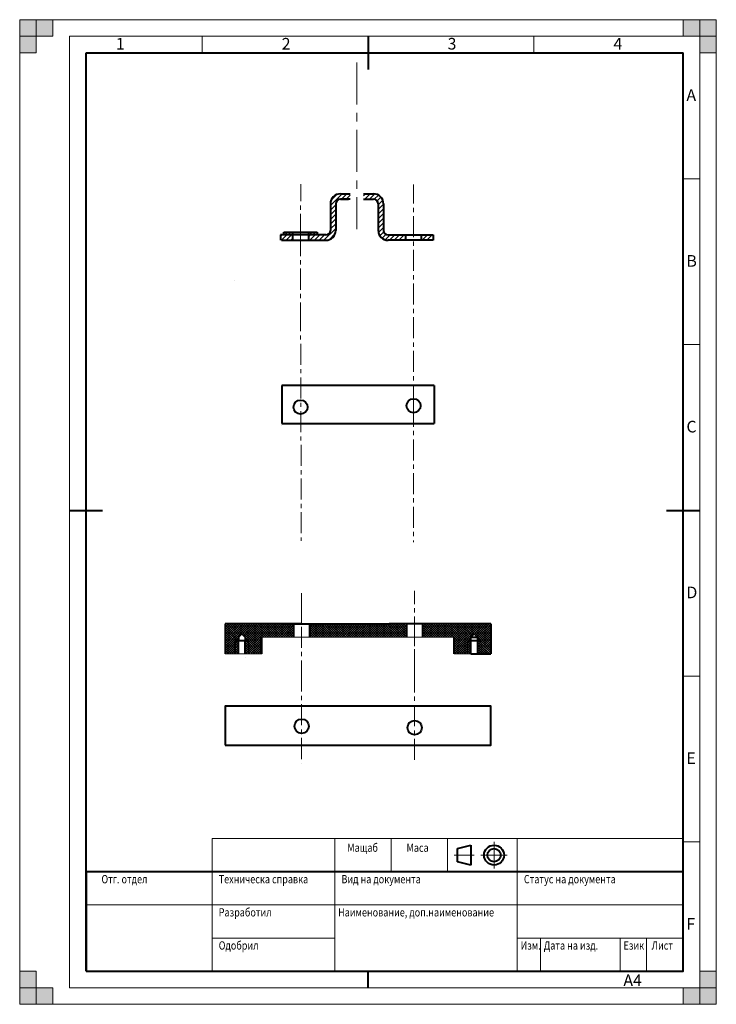
# Model space of a CAD drawing. Extents: x 0 to 210, y 0 to 297.
import ezdxf
from ezdxf.enums import TextEntityAlignment as Align

# ---------------------------------------------------------------- set-up
doc = ezdxf.new("R2010")
doc.units = 0
doc.linetypes.add('CENTER', pattern=[50.8, 31.75, -6.35, 6.35, -6.35])
for name, color, linetype, lineweight in [('Axis Line', 6, 'CENTER', 20), ('Hatch', 3, 'CONTINUOUS', 20), ('Text35', 3, 'CONTINUOUS', 35), ('Thick Line', 5, 'CONTINUOUS', 40), ('ThickLine', 5, 'CONTINUOUS', 40), ('Thin Line', 1, 'CONTINUOUS', 20), ('ThinLine', 1, 'CONTINUOUS', 20)]:
    doc.layers.add(name, color=color, linetype=linetype, lineweight=lineweight)
doc.styles.add('ISO Proportional', font='isocp.shx')
doc.styles.add('WFTEXTn', font='simplexc.shx', dxfattribs={"width": 0.8})
pattern_1 = [(45, (-74.01393, -73.2821), (-0.3535534, 0.3535534), []), (135, (-74.01393, -73.2821), (-0.3535534, -0.3535534), [])]

msp = doc.modelspace()

# ---------------------------------------------------------------- hatches: boundary and pattern name
at = {"layer": 'Hatch'}
h = msp.add_hatch(dxfattribs=at)
h.set_pattern_fill('ANSI31', color=256, scale=8, style=0)
h.set_pattern_definition([(45, (-542.3253, -197.0627), (-0.7071068, 0.7071068), [])])
h.paths.add_polyline_path([(82.27, 230.46), (82.27, 232.06), (79.67, 232.06), (78.67, 232.06), (78.67, 230.46)])
h.paths.add_polyline_path([(87.07, 232.06), (87.07, 230.46), (92.27, 230.46, 0.414214), (95.27, 233.46), (95.27, 241.46, -0.414214), (96.67, 242.86), (99.67, 242.86), (99.67, 244.46), (96.67, 244.46, 0.414214), (93.67, 241.46), (93.67, 233.46, -0.414214), (92.27, 232.06)])
h.paths.add_polyline_path([(106.67, 242.86, -0.414214), (108.07, 241.46), (108.07, 233.46, 0.414214), (111.07, 230.46), (116.27, 230.46), (116.27, 232.06), (111.07, 232.06, -0.414214), (109.67, 233.46), (109.67, 241.46, 0.414214), (106.67, 244.46), (103.67, 244.46), (103.67, 242.86)])
h.paths.add_polyline_path([(121.07, 232.06), (121.07, 230.46), (124.67, 230.46), (124.67, 232.06)])
h = msp.add_hatch(dxfattribs=at)
h.set_pattern_fill('ANSI31', color=256, scale=6, style=0)
h.set_pattern_definition([(45, (-543.32534, -197.06275), (-0.5303301, 0.5303301), [])])
h.paths.add_polyline_path([(82.27, 232.06), (82.27, 232.86), (79.67, 232.86), (79.67, 232.06)])
h.paths.add_polyline_path([(87.07, 232.86), (87.07, 232.06), (89.67, 232.06), (89.67, 232.86)])
h = msp.add_hatch(dxfattribs=at)
h.set_pattern_fill('ANSI37', color=256, scale=4, style=0)
h.set_pattern_definition(pattern_1)
h.paths.add_polyline_path([(66.99, 114.72), (66.99, 111.72), (67.99, 110.72), (67.99, 109.72), (68.99, 109.72), (68.99, 105.72), (72.99, 105.72), (72.99, 110.72), (82.59, 110.72), (82.59, 114.72)])
h.paths.add_polyline_path([(61.99, 105.72), (64.99, 105.72), (64.99, 109.72), (65.99, 109.72), (65.99, 110.72), (66.99, 111.72), (66.99, 114.72), (61.99, 114.72)])
h = msp.add_hatch(dxfattribs=at)
h.set_pattern_fill('ANSI37', color=256, scale=4, style=0)
h.set_pattern_definition(pattern_1)
h.paths.add_polyline_path([(92.59, 114.72), (87.39, 114.72), (87.39, 110.72), (101.99, 110.72), (116.59, 110.72), (116.59, 114.72), (111.39, 114.72)])
h = msp.add_hatch(dxfattribs=at)
h.set_pattern_fill('ANSI37', color=256, scale=4, style=0)
h.set_pattern_definition(pattern_1)
h.paths.add_polyline_path([(130.99, 110.72), (130.99, 105.72), (135.99, 105.72), (135.99, 110.72), (136.99, 111.72), (136.99, 114.72), (124.99, 114.72), (124.99, 114.72), (121.39, 114.72), (121.39, 110.72)])
h.paths.add_polyline_path([(141.99, 114.72), (136.99, 114.72), (136.99, 111.72), (137.99, 110.72), (137.99, 105.72), (141.99, 105.72)])
h = msp.add_hatch(dxfattribs=at)
h.set_pattern_fill('ANSI37', color=256, scale=4, style=0)
h.set_pattern_definition(pattern_1)
edge = h.paths.add_edge_path()
edge.add_line((64.99, 105.72), (64.99, 109.72))
edge.add_line((64.99, 109.72), (65.85, 109.72))
edge.add_line((65.99, 105.72), (65.99, 109.72))
edge.add_line((64.99, 105.72), (65.99, 105.72))
h = msp.add_hatch(dxfattribs=at)
h.set_pattern_fill('ANSI37', color=256, scale=4, style=0)
h.set_pattern_definition(pattern_1)
edge = h.paths.add_edge_path()
edge.add_line((67.99, 109.72), (67.99, 107.72))
edge.add_line((67.99, 109.73), (68.99, 109.72))
edge.add_line((68.99, 109.72), (68.99, 105.72))
edge.add_line((67.99, 105.72), (67.99, 109.72))
edge.add_line((67.99, 105.72), (68.99, 105.72))
at = {"layer": 'ThinLine'}
for points in [[(0, 297), (5, 297), (5, 287), (0, 287)], [(0, 292), (10, 292), (10, 297), (0, 297)], [(210, 297), (210, 292), (200, 292), (200, 297)], [(205, 297), (205, 287), (210, 287), (210, 297)], [(5, 0), (5, 10), (0, 10), (0, 0)], [(210, 0), (205, 0), (205, 10), (210, 10)], [(0, 0), (0, 5), (10, 5), (10, 0)], [(210, 5), (200, 5), (200, 0), (210, 0)]]:
    msp.add_hatch(color=256, dxfattribs=at).paths.add_polyline_path(points)

# ---------------------------------------------------------------- linework, layer by layer
at = {"layer": 'Axis Line', "ltscale": 0.4}
msp.add_line((101.67, 284.1), (101.67, 233.81), dxfattribs=at)
at = {"layer": 'Axis Line', "ltscale": 0.2}
for p, q in [((84.67, 232.06), (84.72, 247.39)), ((118.74, 180.57), (118.71, 247.3)), ((84.67, 232.06), (84.67, 208.8)), ((84.67, 209.39), (84.9, 139.84)), ((118.74, 180.57), (118.69, 139.36)), ((118.99, 100.42), (118.99, 124.76)), ((84.99, 114.72), (84.99, 124.06)), ((84.99, 124.06), (84.99, 100.66)), ((118.99, 114.72), (118.99, 100.42)), ((84.99, 100.66), (84.99, 72.69)), ((118.99, 100.42), (118.99, 73.06))]:
    msp.add_line(p, q, dxfattribs=at)
at = {"layer": 'Hatch'}
for p, q in [((65.85, 109.72), (65.85, 109.72)), ((67.99, 107.72), (67.99, 107.72)), ((67.99, 107.72), (67.99, 107.72)), ((67.99, 107.72), (67.99, 107.72)), ((67.99, 105.72), (67.99, 105.72)), ((67.99, 105.72), (67.99, 105.72)), ((67.99, 104.72), (67.99, 104.72)), ((67.99, 104.72), (67.99, 104.72)), ((67.99, 104.72), (67.99, 104.72)), ((67.99, 104.72), (67.99, 104.72)), ((68.99, 105.72), (68.99, 105.72)), ((68.99, 105.72), (68.99, 105.72))]:
    msp.add_line(p, q, dxfattribs=at)
at = {"layer": 'Thick Line'}
for p, q in [((96.67, 244.46), (99.67, 244.46)), ((103.67, 244.46), (106.67, 244.46)), ((93.67, 241.46), (93.67, 233.46)), ((95.27, 241.46), (95.27, 233.46)), ((96.67, 242.86), (99.17, 242.86)), ((99.67, 242.86), (96.67, 242.86)), ((103.67, 242.86), (106.67, 242.86)), ((108.07, 241.46), (108.07, 233.46)), ((109.67, 241.46), (109.67, 233.46)), ((92.27, 232.06), (78.67, 232.06)), ((78.67, 232.06), (78.67, 230.46)), ((79.67, 232.06), (79.67, 232.86)), ((79.67, 232.86), (89.67, 232.86)), ((84.67, 232.06), (79.67, 232.06)), ((82.27, 232.86), (82.27, 230.46)), ((87.07, 232.86), (87.07, 230.46)), ((89.67, 232.86), (89.67, 232.06)), ((111.07, 232.06), (124.67, 232.06)), ((116.27, 232.06), (116.27, 230.46)), ((121.07, 232.06), (121.07, 230.46)), ((124.67, 232.06), (124.67, 230.46)), ((64.67, 218.46), (64.67, 218.46)), ((64.67, 218.46), (64.67, 218.46)), ((64.67, 218.46), (64.67, 218.46)), ((64.67, 218.46), (64.67, 218.46)), ((64.67, 218.46), (64.67, 218.46)), ((64.67, 218.46), (64.67, 218.46)), ((64.67, 218.46), (64.67, 218.46)), ((84.99, 114.72), (61.99, 114.72)), ((61.99, 114.72), (61.99, 105.72)), ((78.99, 114.72), (92.59, 114.72)), ((82.59, 114.72), (82.59, 110.72)), ((87.39, 114.72), (87.39, 110.72)), ((92.59, 114.72), (111.79, 114.72)), ((124.99, 114.72), (111.39, 114.72)), ((116.59, 114.72), (116.59, 110.72)), ((141.99, 114.72), (118.99, 114.72)), ((121.39, 114.72), (121.39, 110.72)), ((141.99, 114.72), (141.99, 105.72)), ((66.99, 111.72), (65.99, 110.72)), ((65.99, 110.72), (65.99, 109.72)), ((66.99, 111.72), (67.99, 110.72)), ((67.99, 110.72), (67.99, 109.73)), ((72.99, 105.72), (72.99, 110.72)), ((82.59, 110.72), (82.59, 110.72)), ((82.59, 110.72), (82.59, 110.72)), ((87.39, 110.72), (87.39, 110.72)), ((87.39, 110.72), (87.39, 110.72)), ((87.39, 110.72), (87.39, 110.72)), ((116.59, 110.72), (116.59, 110.72)), ((130.99, 105.72), (130.99, 110.72)), ((136.99, 111.72), (135.99, 110.72)), ((135.99, 105.72), (135.99, 110.72)), ((135.99, 110.72), (137.99, 110.72)), ((136.99, 111.72), (137.99, 110.72)), ((137.99, 110.72), (137.99, 105.72)), ((64.99, 109.72), (65.85, 109.72)), ((65.85, 109.72), (67.99, 109.73)), ((65.99, 105.72), (65.99, 109.72)), ((67.99, 109.73), (68.99, 109.72)), ((67.99, 105.72), (67.99, 109.72)), ((67.99, 109.72), (67.99, 107.72)), ((134.99, 109.72), (135.99, 109.72)), ((135.99, 109.72), (136.99, 109.72)), ((136.99, 109.72), (137.99, 109.72)), ((137.99, 109.72), (138.99, 109.72)), ((63.99, 105.72), (63.99, 105.72)), ((64.99, 105.72), (64.99, 105.72)), ((69.99, 105.72), (69.99, 105.72)), ((135.99, 105.72), (136.99, 105.72)), ((136.99, 105.72), (137.99, 105.72)), ((137.99, 105.72), (141.99, 105.72))]:
    msp.add_line(p, q, dxfattribs=at)
at = {"layer": 'Thick Line', "ltscale": 0.2}
for p, q in [((78.95, 230.46), (92.27, 230.46)), ((124.67, 230.46), (111.07, 230.46)), ((124.91, 186.61), (79.01, 186.61)), ((79.01, 186.61), (79.04, 175.21)), ((124.91, 186.61), (124.91, 175.21)), ((79.04, 175.21), (124.91, 175.21))]:
    msp.add_line(p, q, dxfattribs=at)
for points in [[(78.8, 174.62), (78.8, 174.62), (78.8, 174.62), (78.8, 174.62)], [(61.99, 78.16), (141.99, 78.16), (141.99, 89.98), (61.99, 89.98)]]:
    msp.add_lwpolyline(points, close=True, dxfattribs=at)
at = {"layer": 'Thick Line'}
msp.add_lwpolyline([(61.99, 105.72), (61.99, 105.72), (61.99, 105.72), (61.99, 105.72), (61.99, 105.72)], dxfattribs=at)
at = {"layer": 'Thick Line', "ltscale": 0.2}
for centre, radius in [((84.67, 180.14), 2.11), ((118.74, 180.57), 2.11), ((84.99, 83.88), 2.16), ((119.06, 83.44), 2.16)]:
    msp.add_circle(centre, radius, dxfattribs=at)
at = {"layer": 'Thick Line'}
for centre, radius, start, end in [((96.67, 241.46), 3, 90, 180), ((106.67, 241.46), 3, 0, 90), ((96.67, 241.46), 1.4, 90, 180), ((106.67, 241.46), 1.4, 0, 90), ((92.27, 233.46), 3, 270, 0), ((92.27, 233.46), 1.4, 270, 0), ((111.07, 233.46), 3, 180, 270), ((111.07, 233.46), 1.4, 180, 270)]:
    msp.add_arc(centre, radius, start, end, dxfattribs=at)
at = {"layer": 'ThickLine'}
for p, q in [((105, 292), (105, 282)), ((20, 10), (20, 287)), ((20, 287), (200, 287)), ((200, 10), (200, 287)), ((15, 149), (25, 149)), ((195, 149), (205, 149)), ((132, 47), (136, 48)), ((136, 48), (136, 42)), ((132, 43), (132, 47)), ((136, 42), (132, 43)), ((105, 5), (105, 10))]:
    msp.add_line(p, q, dxfattribs=at)
msp.add_lwpolyline([(20, 10), (200, 10), (200, 40), (20, 40)], close=True, dxfattribs=at)
for radius in [3, 2]:
    msp.add_circle((143, 45), radius, dxfattribs=at)
at = {"layer": 'Thin Line'}
for p, q in [((77.99, 114.72), (61.99, 114.72)), ((61.99, 114.72), (61.99, 105.72)), ((111.99, 114.72), (77.99, 114.72)), ((141.99, 114.72), (111.99, 114.72)), ((141.99, 105.72), (141.99, 114.72)), ((72.99, 105.72), (72.99, 110.72)), ((72.99, 110.72), (117.99, 110.72)), ((117.99, 110.72), (130.99, 110.72)), ((130.99, 110.72), (130.99, 105.72)), ((64.99, 105.72), (64.99, 109.72)), ((68.99, 109.72), (68.99, 105.72)), ((134.99, 105.72), (134.99, 109.72)), ((138.99, 109.72), (138.99, 105.72)), ((61.99, 105.72), (64.99, 105.72)), ((64.99, 105.72), (65.99, 105.72)), ((65.99, 105.72), (66.99, 105.72)), ((66.99, 105.72), (67.99, 105.72)), ((67.99, 105.72), (68.99, 105.72)), ((68.99, 105.72), (72.99, 105.72)), ((130.99, 105.72), (135.99, 105.72)), ((141.99, 105.72), (135.99, 105.72)), ((137.99, 105.72), (141.99, 105.72))]:
    msp.add_line(p, q, dxfattribs=at)
at = {"layer": 'ThinLine'}
for p, q in [((210, 297), (0, 297)), ((0, 297), (0, 0)), ((210, 297), (210, 0)), ((205, 292), (15, 292)), ((15, 292), (15, 5)), ((55, 292), (55, 287)), ((155, 292), (155, 287)), ((205, 292), (205, 5)), ((200, 249), (205, 249)), ((200, 199), (205, 199)), ((200, 99), (205, 99)), ((95, 40), (95, 50)), ((112, 40), (112, 50)), ((129, 40), (129, 50)), ((143, 41), (143, 49)), ((150, 40), (150, 50)), ((200, 49), (205, 49)), ((131, 45), (137, 45)), ((139, 45), (147, 45)), ((58, 10), (58, 40)), ((95, 10), (95, 40)), ((150, 10), (150, 40)), ((20, 30), (200, 30)), ((58, 20), (95, 20)), ((150.02, 20), (200, 20)), ((157, 20), (157, 10)), ((181, 10.11), (181, 20)), ((189, 9.94), (189, 20)), ((15, 5), (205, 5)), ((0, 0), (210, 0))]:
    msp.add_line(p, q, dxfattribs=at)
for points in [[(0, 297), (5, 297), (5, 287), (0, 287)], [(0, 292), (10, 292), (10, 297), (0, 297)], [(58, 40), (200, 40), (200, 50), (58, 50)]]:
    msp.add_lwpolyline(points, close=True, dxfattribs=at)
at = {"layer": 'ThinLine', "ltscale": 0.5}
for points in [[(210, 297), (210, 292), (200, 292), (200, 297)], [(205, 297), (205, 287), (210, 287), (210, 297)], [(5, 0), (5, 10), (0, 10), (0, 0)], [(210, 0), (205, 0), (205, 10), (210, 10)], [(0, 0), (0, 5), (10, 5), (10, 0)], [(210, 5), (200, 5), (200, 0), (210, 0)]]:
    msp.add_lwpolyline(points, close=True, dxfattribs=at)

# ---------------------------------------------------------------- texts
at = {"layer": 'Text35', "ltscale": 0.5, "style": 'ISO Proportional'}
for s, p in [('1', (29, 288)), ('2', (79, 288)), ('3', (129, 288)), ('4', (179, 288)), ('A', (201, 272.5)), ('B', (201, 222.5)), ('C', (201, 172.5)), ('D', (201, 122.5)), ('E', (201, 72.5)), ('F', (201, 22.5)), ('A4', (182, 5.5))]:
    msp.add_text(s, height=3.5, dxfattribs=at).set_placement(p)
at = {"layer": 'Text35', "style": 'WFTEXTn', "width": 0.8}
for s, p in [('Мащаб', (103.38, 46)), ('Маса', (119.95, 46)), ('Отг. отдел', (31.57, 36.5))]:
    msp.add_text(s, height=2.5, dxfattribs=at).set_placement(p, align=Align.CENTER)
for s, p in [('Техническа справка', (60, 36.5)), ('Вид на документа', (97, 36.5)), ('Статус на документа', (152, 36.5)), ('Разработил', (60, 26.5)), ('Наименование, доп.наименование', (96, 26.5)), ('Одобрил', (60, 16.5)), ('Изм.', (151, 16.5)), ('Дата на изд.', (158, 16.5)), ('Език', (182.02, 16.5)), ('Лист', (190.51, 16.5))]:
    msp.add_text(s, height=2.5, dxfattribs=at).set_placement(p)

doc.saveas('drawing.dxf')
